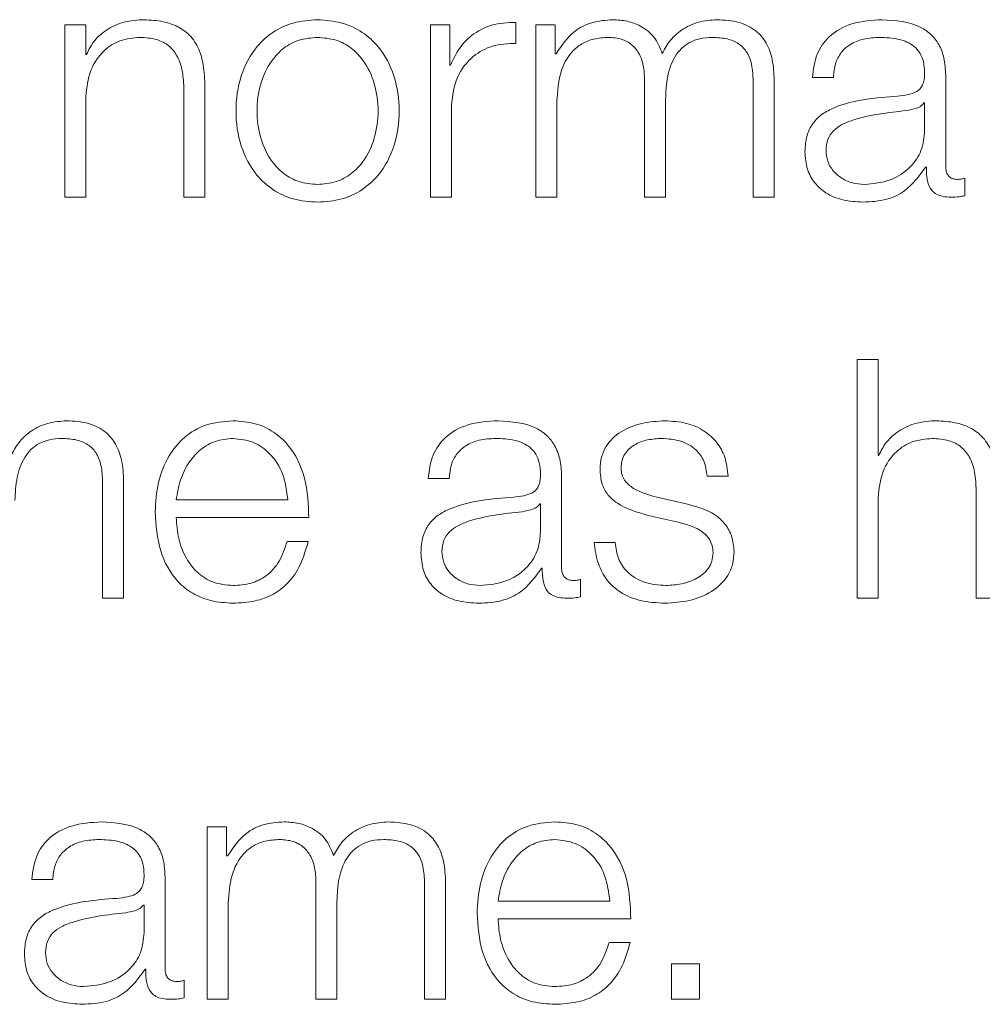
# Model space of a CAD drawing. Units: inches. Extents: x 2 to 195, y -7 to 151.
# Drawn here: x 52 to 52, y 98 to 98 of the extents above; entities that cross this region are included whole.
import ezdxf

# ---------------------------------------------------------------- set-up
doc = ezdxf.new("R2010")
doc.units = ezdxf.units.IN
doc.header["$MEASUREMENT"] = 0
doc.linetypes.add('SLD-Solid', pattern=[0])

msp = doc.modelspace()

# ---------------------------------------------------------------- linework, layer by layer
at = {"color": 7, "linetype": 'SLD-Solid', "lineweight": 15, "ltscale": 18}
for p, q in [((52.1076093, 98.3345999), (52.1076093, 98.2701129)), ((52.1154693, 98.3345999), (52.1076093, 98.3345999)), ((52.1154693, 98.3234847), (52.1154693, 98.3345999)), ((52.2443552, 98.3345999), (52.2443552, 98.2701129)), ((52.2515912, 98.3345999), (52.2443552, 98.3345999)), ((52.2515912, 98.3194903), (52.2515912, 98.3345999)), ((52.2762155, 98.3276148), (52.2762155, 98.3354748)), ((52.2837296, 98.3345999), (52.2837296, 98.2701129)), ((52.2909657, 98.3345999), (52.2837296, 98.3345999)), ((52.2909657, 98.3237357), (52.2909657, 98.3345999)), ((52.1157202, 98.3234847), (52.1154693, 98.3234847)), ((52.2913455, 98.3237357), (52.2909657, 98.3237357)), ((52.2518422, 98.3194903), (52.2515912, 98.3194903)), ((52.3243587, 98.3138615), (52.3243587, 98.2701129)), ((52.364981, 98.3134885), (52.364981, 98.2701129)), ((52.372841, 98.2701129), (52.372841, 98.3138615)), ((52.3871096, 98.3148652), (52.3949696, 98.3148652)), ((52.4369686, 98.2814722), (52.4369686, 98.3157333)), ((52.1521039, 98.3103622), (52.1521039, 98.2701129)), ((52.1599707, 98.2701129), (52.1599707, 98.31161)), ((52.1154693, 98.2701129), (52.1154693, 98.3077377)), ((52.2915964, 98.2701129), (52.2915964, 98.3061101)), ((52.3322187, 98.2701129), (52.3322187, 98.3066119)), ((52.4291086, 98.3053641), (52.4288577, 98.3053641)), ((52.4291086, 98.2950966), (52.4291086, 98.3053641)), ((52.2522151, 98.2701129), (52.2522151, 98.3044892)), ((52.4294816, 98.2813501), (52.4297325, 98.2813501)), ((52.4440961, 98.2706147), (52.4440961, 98.2772201)), ((52.1076093, 98.2701129), (52.1154693, 98.2701129)), ((52.1521039, 98.2701129), (52.1599707, 98.2701129)), ((52.2443552, 98.2701129), (52.2522151, 98.2701129)), ((52.2837296, 98.2701129), (52.2915964, 98.2701129)), ((52.3243587, 98.2701129), (52.3322187, 98.2701129)), ((52.364981, 98.2701129), (52.372841, 98.2701129)), ((52.4038604, 98.209349), (52.4038604, 98.1201088)), ((52.4117204, 98.209349), (52.4038604, 98.209349)), ((52.4117204, 98.1734875), (52.4117204, 98.209349)), ((52.4119713, 98.1734875), (52.4117204, 98.1734875)), ((52.2933461, 98.1314749), (52.2933461, 98.165736)), ((52.3477352, 98.165736), (52.3555951, 98.165736)), ((52.1217288, 98.1634845), (52.1217288, 98.1201088)), ((52.1295955, 98.1201088), (52.1295955, 98.1638642)), ((52.2434803, 98.1648611), (52.2513403, 98.1648611)), ((52.3394819, 98.1554889), (52.3289702, 98.1578625)), ((52.4117204, 98.1201088), (52.4117204, 98.1577336)), ((52.448355, 98.1603649), (52.448355, 98.1201088)), ((52.1492217, 98.1568452), (52.1909833, 98.1568452)), ((52.2854793, 98.15536), (52.2852352, 98.15536)), ((52.2854793, 98.1450993), (52.2854793, 98.15536)), ((52.325715, 98.1511011), (52.3358604, 98.1488496)), ((52.1492217, 98.1502398), (52.1988433, 98.1502398)), ((52.1985924, 98.1413626), (52.1907324, 98.1413626)), ((52.3133452, 98.1409761), (52.3054853, 98.1409761)), ((52.2858591, 98.1313461), (52.28611, 98.1313461)), ((52.3004668, 98.1206107), (52.3004668, 98.1272228)), ((52.1217288, 98.1201088), (52.1295955, 98.1201088)), ((52.4038604, 98.1201088), (52.4117204, 98.1201088)), ((52.448355, 98.1201088), (52.456215, 98.1201088)), ((52.1608591, 98.0345986), (52.1608591, 97.9701115)), ((52.1680951, 98.0345986), (52.1608591, 98.0345986)), ((52.1680951, 98.0237343), (52.1680951, 98.0345986)), ((52.1684681, 98.0237343), (52.1680951, 98.0237343)), ((52.0952327, 98.0148571), (52.1030927, 98.0148571)), ((52.1450917, 97.9814708), (52.1450917, 98.0157387)), ((52.2014814, 98.0138602), (52.2014814, 97.9701115)), ((52.2421104, 98.0134872), (52.2421104, 97.9701115)), ((52.2499704, 97.9701115), (52.2499704, 98.0138602)), ((52.2695966, 98.0068479), (52.3113582, 98.0068479)), ((52.1372317, 98.0053627), (52.1369808, 98.0053627)), ((52.1372317, 97.9950953), (52.1372317, 98.0053627)), ((52.1687191, 97.9701115), (52.1687191, 98.0061087)), ((52.2093413, 97.9701115), (52.2093413, 98.0066106)), ((52.2695966, 98.0002358), (52.3192182, 98.0002358)), ((52.3189673, 97.9913585), (52.3111073, 97.9913585)), ((52.1376047, 97.9813488), (52.1378556, 97.9813488)), ((52.3449682, 97.9833494), (52.3344838, 97.9833494)), ((52.3344838, 97.9833494), (52.3344838, 97.9701115)), ((52.3449682, 97.9701115), (52.3449682, 97.9833494)), ((52.1522192, 97.9706134), (52.1522192, 97.9772187)), ((52.1608591, 97.9701115), (52.1687191, 97.9701115)), ((52.2014814, 97.9701115), (52.2093413, 97.9701115)), ((52.2421104, 97.9701115), (52.2499704, 97.9701115)), ((52.3344838, 97.9701115), (52.3449682, 97.9701115))]:
    msp.add_line(p, q, dxfattribs=at)
for points, knots in [([(52.1363569, 98.3364717), (52.133834, 98.3362436), (52.128871, 98.3357949), (52.1227288, 98.3325875), (52.1181308, 98.3284417), (52.1165183, 98.325126), (52.1157202, 98.3234847)], [0, 0, 0, 0, 0.2921698, 0.57476107, 0.78950451, 1, 1, 1, 1]), ([(52.1599707, 98.31161), (52.1598807, 98.3142794), (52.159713, 98.3192559), (52.157741, 98.3261574), (52.1540817, 98.3312843), (52.1490971, 98.3344635), (52.1431611, 98.3362133), (52.1387648, 98.3363802), (52.1363569, 98.3364717)], [0, 0, 0, 0, 0.20207358, 0.37671492, 0.53649397, 0.66737149, 0.81781421, 1, 1, 1, 1]), ([(52.2020917, 98.3364717), (52.1990105, 98.3362528), (52.1931387, 98.3358357), (52.1852551, 98.3321261), (52.1780741, 98.3256251), (52.1727831, 98.3153805), (52.1709986, 98.3023488), (52.1727835, 98.2893184), (52.1780748, 98.2790785), (52.1852553, 98.2725795), (52.1931388, 98.2688704), (52.1990105, 98.2684532), (52.2020917, 98.2682344)], [0, 0, 0, 0, 0.08984803, 0.17122239, 0.24973821, 0.37024071, 0.50006002, 0.62980361, 0.75027148, 0.82877949, 0.91015205, 1, 1, 1, 1]), ([(52.2020917, 98.2682344), (52.2051757, 98.2684532), (52.211052, 98.2688701), (52.2189417, 98.2725787), (52.2261266, 98.2790775), (52.2314203, 98.2893179), (52.2332052, 98.3023488), (52.2314206, 98.3153809), (52.2261273, 98.325626), (52.2189419, 98.3321268), (52.2110521, 98.3358359), (52.2051757, 98.3362529), (52.2020917, 98.3364717)], [0, 0, 0, 0, 0.08990034, 0.17129619, 0.24980279, 0.37024004, 0.49994001, 0.62971567, 0.75018753, 0.82870193, 0.91009958, 1, 1, 1, 1]), ([(52.2762155, 98.3354748), (52.2731462, 98.3353482), (52.2672473, 98.3351048), (52.2599353, 98.3311713), (52.2547584, 98.3257903), (52.2528326, 98.3216301), (52.2518422, 98.3194903)], [0, 0, 0, 0, 0.292257421, 0.561676756, 0.774556258, 1, 1, 1, 1]), ([(52.312484, 98.3364717), (52.3098431, 98.3362776), (52.3048492, 98.3359106), (52.2968382, 98.3319123), (52.2934258, 98.3268325), (52.2913455, 98.3237357)], [0, 0, 0, 0, 0.30462704, 0.57606328, 1, 1, 1, 1]), ([(52.3309708, 98.3238645), (52.3301013, 98.326024), (52.3284123, 98.3302188), (52.323304, 98.3341308), (52.3178885, 98.3361501), (52.3143127, 98.3363629), (52.312484, 98.3364717)], [0, 0, 0, 0, 0.28583687, 0.55522175, 0.77252932, 1, 1, 1, 1]), ([(52.3514651, 98.3364717), (52.3491104, 98.3362916), (52.344434, 98.335934), (52.3384463, 98.3330507), (52.3337676, 98.3289576), (52.3319209, 98.3255945), (52.3309708, 98.3238645)], [0, 0, 0, 0, 0.276948779, 0.550012545, 0.768519143, 1, 1, 1, 1]), ([(52.372841, 98.3138615), (52.372727, 98.316454), (52.3725177, 98.3212169), (52.3702601, 98.3276555), (52.3660691, 98.3327732), (52.3594697, 98.3360346), (52.3542795, 98.336318), (52.3514651, 98.3364717)], [0, 0, 0, 0, 0.21805552, 0.40061947, 0.56473825, 0.7639767, 1, 1, 1, 1]), ([(52.4132191, 98.3364717), (52.4093934, 98.3362437), (52.402248, 98.3358178), (52.3933919, 98.3310142), (52.3881825, 98.3234479), (52.3874843, 98.3178621), (52.3871096, 98.3148652)], [0, 0, 0, 0, 0.30026545, 0.56082601, 0.76437407, 1, 1, 1, 1]), ([(52.4369686, 98.3157333), (52.4368601, 98.3179067), (52.4366619, 98.3218764), (52.4346796, 98.3271576), (52.4316269, 98.3310692), (52.4249032, 98.3357197), (52.4182783, 98.3361461), (52.4132191, 98.3364717)], [0, 0, 0, 0, 0.18081166, 0.33025406, 0.46251381, 0.58953601, 1, 1, 1, 1]), ([(52.1154693, 98.3077377), (52.1158191, 98.3110614), (52.1164846, 98.3173841), (52.1214439, 98.3248324), (52.1282675, 98.3291849), (52.1331695, 98.3296279), (52.1357329, 98.3298595)], [0, 0, 0, 0, 0.29643443, 0.56390166, 0.77194469, 1, 1, 1, 1]), ([(52.1357329, 98.3298595), (52.1378396, 98.3297376), (52.1416613, 98.3295165), (52.1466268, 98.3269914), (52.1500397, 98.3227519), (52.1518631, 98.3169963), (52.1520202, 98.3126678), (52.1521039, 98.3103622)], [0, 0, 0, 0, 0.21546489, 0.39087815, 0.55496199, 0.76295157, 1, 1, 1, 1]), ([(52.2020917, 98.3298595), (52.1997399, 98.3296657), (52.1952406, 98.3292948), (52.1893174, 98.3260567), (52.1840726, 98.3205859), (52.180349, 98.3124361), (52.179018, 98.3023498), (52.1803497, 98.2922646), (52.1840735, 98.2841201), (52.1893176, 98.2786504), (52.1952404, 98.2754115), (52.1997399, 98.2750405), (52.2020917, 98.2748465)], [0, 0, 0, 0, 0.08831633, 0.16896158, 0.2483924, 0.37154102, 0.50008637, 0.6284982, 0.75160471, 0.83103412, 0.91168288, 1, 1, 1, 1]), ([(52.2020917, 98.2748465), (52.2044462, 98.2750403), (52.2089497, 98.275411), (52.2148778, 98.2786495), (52.2201245, 98.2841195), (52.2238481, 98.2922647), (52.2251786, 98.3023498), (52.2238489, 98.312436), (52.2201254, 98.3205866), (52.214878, 98.3260576), (52.2089495, 98.3292953), (52.2044462, 98.3296658), (52.2020917, 98.3298595)], [0, 0, 0, 0, 0.08838841, 0.16906058, 0.24848007, 0.37154543, 0.49991365, 0.62841535, 0.75152281, 0.83094372, 0.91161238, 1, 1, 1, 1]), ([(52.2522151, 98.3044892), (52.2526171, 98.3080605), (52.2533974, 98.3149942), (52.2595727, 98.3228433), (52.267606, 98.3272693), (52.2732608, 98.3274962), (52.2762155, 98.3276148)], [0, 0, 0, 0, 0.283865315, 0.551121072, 0.765451764, 1, 1, 1, 1]), ([(52.2915964, 98.3061101), (52.2918171, 98.3096284), (52.2922279, 98.3161788), (52.2960071, 98.3236909), (52.3008349, 98.327639), (52.3055308, 98.3295536), (52.3089969, 98.3297532), (52.3108428, 98.3298595)], [0, 0, 0, 0, 0.30484316, 0.56754069, 0.69986452, 0.84015516, 1, 1, 1, 1]), ([(52.3108428, 98.3298595), (52.3125248, 98.3297463), (52.315628, 98.3295374), (52.3196524, 98.327377), (52.3225148, 98.3238972), (52.3241676, 98.3192242), (52.324293, 98.3157059), (52.3243587, 98.3138615)], [0, 0, 0, 0, 0.2105665, 0.38847456, 0.5576775, 0.76812888, 1, 1, 1, 1]), ([(52.3322187, 98.3066119), (52.332341, 98.3095264), (52.3325746, 98.3150932), (52.3348759, 98.3216885), (52.3380782, 98.3257982), (52.3412322, 98.3281208), (52.3452126, 98.3296177), (52.3481464, 98.3297753), (52.3497154, 98.3298595)], [0, 0, 0, 0, 0.2647693, 0.50572727, 0.61937556, 0.73404381, 0.85776137, 1, 1, 1, 1]), ([(52.3497154, 98.3298595), (52.3515894, 98.3297754), (52.3549806, 98.3296233), (52.3595083, 98.3278299), (52.3628683, 98.3244805), (52.3647523, 98.3194567), (52.3649, 98.3156013), (52.364981, 98.3134885)], [0, 0, 0, 0, 0.21724566, 0.39314537, 0.55252155, 0.75478628, 1, 1, 1, 1]), ([(52.3949696, 98.3148652), (52.3951278, 98.3166483), (52.3954222, 98.3199673), (52.3976843, 98.3243091), (52.4013268, 98.3275508), (52.4063522, 98.3295483), (52.4101899, 98.329752), (52.4122154, 98.3298595)], [0, 0, 0, 0, 0.2068038, 0.38493507, 0.55448466, 0.76485544, 1, 1, 1, 1]), ([(52.4122154, 98.3298595), (52.4146529, 98.3297731), (52.4191946, 98.3296121), (52.4246034, 98.3273721), (52.4275046, 98.3240444), (52.4288995, 98.3206021), (52.4290349, 98.3180209), (52.4291086, 98.3166149)], [0, 0, 0, 0, 0.29782302, 0.55491238, 0.68549227, 0.82868873, 1, 1, 1, 1]), ([(52.4291086, 98.3166149), (52.4290789, 98.3157294), (52.4290256, 98.3141413), (52.4284108, 98.3120139), (52.4273302, 98.3104223), (52.4254749, 98.3091092), (52.4226069, 98.3082957), (52.420275, 98.3080151), (52.4189835, 98.3078597)], [0, 0, 0, 0, 0.172554894, 0.309462932, 0.426442126, 0.540896983, 0.745734709, 1, 1, 1, 1]), ([(52.4189835, 98.3078597), (52.4108349, 98.307259), (52.4009688, 98.3065316), (52.3907488, 98.3013637), (52.3870855, 98.2978224), (52.3847032, 98.2928848), (52.3844784, 98.2891363), (52.3843563, 98.287101)], [0, 0, 0, 0, 0.53309678, 0.64545864, 0.75265452, 0.86569847, 1, 1, 1, 1]), ([(52.4288577, 98.3053641), (52.4284391, 98.3048843), (52.4275347, 98.3038476), (52.4251234, 98.3030295), (52.4233226, 98.3026842), (52.422232, 98.3024751)], [0, 0, 0, 0, 0.25361558, 0.54794247, 1, 1, 1, 1]), ([(52.422232, 98.3024751), (52.4154436, 98.3017357), (52.4072052, 98.3008384), (52.3982355, 98.2974462), (52.3949023, 98.2951277), (52.3925699, 98.2917215), (52.3923386, 98.2890235), (52.3922162, 98.2875961)], [0, 0, 0, 0, 0.555803365, 0.674534189, 0.781482747, 0.884392624, 1, 1, 1, 1]), ([(52.4065934, 98.2748465), (52.4098556, 98.2751654), (52.4161894, 98.2757847), (52.4237266, 98.2806873), (52.4284007, 98.2875037), (52.4288666, 98.2925007), (52.4291086, 98.2950966)], [0, 0, 0, 0, 0.28837488, 0.55990081, 0.7713717, 1, 1, 1, 1]), ([(52.3843563, 98.287101), (52.3845171, 98.2848816), (52.3848184, 98.2807244), (52.3877265, 98.2752866), (52.3923628, 98.2712221), (52.3986602, 98.2686614), (52.4034635, 98.2683808), (52.4059695, 98.2682344)], [0, 0, 0, 0, 0.2046266, 0.38329165, 0.5554834, 0.76807822, 1, 1, 1, 1]), ([(52.3922162, 98.2875961), (52.3923447, 98.2862071), (52.3925936, 98.2835174), (52.3946482, 98.2799969), (52.3977372, 98.2772025), (52.4018331, 98.2752391), (52.4049915, 98.2749786), (52.4065934, 98.2748465)], [0, 0, 0, 0, 0.19421594, 0.37607949, 0.55701395, 0.7753133, 1, 1, 1, 1]), ([(52.4059695, 98.2682344), (52.4089955, 98.268382), (52.4144926, 98.2686503), (52.4233038, 98.2727955), (52.427125, 98.2780869), (52.4294816, 98.2813501)], [0, 0, 0, 0, 0.3194448, 0.5803015, 1, 1, 1, 1]), ([(52.4297325, 98.2813501), (52.4297557, 98.2796484), (52.4297974, 98.2765773), (52.43123, 98.2728552), (52.4335835, 98.2710412), (52.436064, 98.2702261), (52.4379296, 98.2701534), (52.4389692, 98.2701129)], [0, 0, 0, 0, 0.30181118, 0.54468707, 0.6702109, 0.81622039, 1, 1, 1, 1]), ([(52.4415937, 98.276725), (52.4410611, 98.276753), (52.4400759, 98.2768047), (52.4387514, 98.2773455), (52.4377163, 98.2783057), (52.4370624, 98.2797456), (52.4370014, 98.2808678), (52.4369686, 98.2814722)], [0, 0, 0, 0, 0.21089092, 0.39011196, 0.55590946, 0.76081652, 1, 1, 1, 1]), ([(52.4440961, 98.2772201), (52.4436606, 98.2770759), (52.4428464, 98.2768064), (52.4419913, 98.2767509), (52.4415937, 98.276725)], [0, 0, 0, 0, 0.534976562, 1, 1, 1, 1]), ([(52.4389692, 98.2701129), (52.4399692, 98.2701241), (52.4416941, 98.2701434), (52.4433854, 98.2704753), (52.4440961, 98.2706147)], [0, 0, 0, 0, 0.57975862, 1, 1, 1, 1]), ([(52.1082332, 98.1864744), (52.1058742, 98.1862946), (52.1011916, 98.1859376), (52.0951964, 98.1830534), (52.0905151, 98.178957), (52.0886686, 98.1755917), (52.0877186, 98.1738604)], [0, 0, 0, 0, 0.2771848, 0.55021677, 0.76861465, 1, 1, 1, 1]), ([(52.1295955, 98.1638642), (52.1294815, 98.1664559), (52.1292721, 98.1712177), (52.1270149, 98.177655), (52.1228268, 98.1827729), (52.1162324, 98.1860365), (52.1110454, 98.1863204), (52.1082332, 98.1864744)], [0, 0, 0, 0, 0.218068098, 0.40068322, 0.564851157, 0.764082726, 1, 1, 1, 1]), ([(52.1704823, 98.1864744), (52.1669872, 98.1861887), (52.1604214, 98.1856519), (52.1520038, 98.1806612), (52.1458837, 98.1731183), (52.1420452, 98.1633873), (52.1415876, 98.1560784), (52.141355, 98.1523625)], [0, 0, 0, 0, 0.20684452, 0.38857038, 0.56494524, 0.77881789, 1, 1, 1, 1]), ([(52.1988433, 98.1502398), (52.1986511, 98.1552351), (52.1982792, 98.1649), (52.1928526, 98.1761639), (52.185729, 98.1826157), (52.178616, 98.185922), (52.1732988, 98.1862831), (52.1704823, 98.1864744)], [0, 0, 0, 0, 0.28750383, 0.55626561, 0.6938325, 0.83782816, 1, 1, 1, 1]), ([(52.2696102, 98.1864744), (52.2657815, 98.1862462), (52.2586312, 98.1858201), (52.2497699, 98.1810135), (52.2445573, 98.1734454), (52.2438564, 98.1678584), (52.2434803, 98.1648611)], [0, 0, 0, 0, 0.30034315, 0.56091975, 0.76445178, 1, 1, 1, 1]), ([(52.2933461, 98.165736), (52.2932376, 98.1679094), (52.2930394, 98.171879), (52.2910574, 98.1771602), (52.2880055, 98.1810716), (52.2812863, 98.1857212), (52.2746656, 98.1861483), (52.2696102, 98.1864744)], [0, 0, 0, 0, 0.18087509, 0.3303674, 0.46266146, 0.58969693, 1, 1, 1, 1]), ([(52.3319813, 98.1864744), (52.3290931, 98.1862936), (52.3233952, 98.1859371), (52.3154429, 98.1828908), (52.3102619, 98.1780318), (52.3080271, 98.1728165), (52.3078323, 98.1698945), (52.30773, 98.1683605)], [0, 0, 0, 0, 0.256111254, 0.505270239, 0.741435394, 0.864258534, 1, 1, 1, 1]), ([(52.3555951, 98.165736), (52.3553406, 98.1681404), (52.3548616, 98.1726653), (52.3516588, 98.178571), (52.3466745, 98.1830768), (52.3398878, 98.1859849), (52.3346905, 98.1863066), (52.3319813, 98.1864744)], [0, 0, 0, 0, 0.20460254, 0.38505207, 0.55814372, 0.76967811, 1, 1, 1, 1]), ([(52.4325944, 98.1864744), (52.4300743, 98.1862461), (52.4251154, 98.1857969), (52.418978, 98.1825895), (52.4143817, 98.1784442), (52.4127694, 98.1751287), (52.4119713, 98.1734875)], [0, 0, 0, 0, 0.29198783, 0.57458285, 0.78940362, 1, 1, 1, 1]), ([(52.456215, 98.1616127), (52.4561252, 98.1642821), (52.4559577, 98.1692584), (52.4539868, 98.1761601), (52.4503275, 98.1812875), (52.4453415, 98.1844665), (52.4394026, 98.1862161), (52.4350039, 98.186383), (52.4325944, 98.1864744)], [0, 0, 0, 0, 0.20203334, 0.37663413, 0.53637931, 0.66725318, 0.81773017, 1, 1, 1, 1]), ([(52.0889664, 98.1566146), (52.089089, 98.1595292), (52.089323, 98.1650965), (52.0916281, 98.171692), (52.0948342, 98.1758012), (52.0979918, 98.1781237), (52.1019763, 98.1796205), (52.1049129, 98.179778), (52.1064835, 98.1798622)], [0, 0, 0, 0, 0.26465512, 0.50554698, 0.61919873, 0.73390123, 0.85768097, 1, 1, 1, 1]), ([(52.1064835, 98.1798622), (52.1083552, 98.1797782), (52.1117425, 98.179626), (52.1162651, 98.1778317), (52.1196203, 98.1744806), (52.1215005, 98.1694551), (52.121648, 98.1655983), (52.1217288, 98.1634845)], [0, 0, 0, 0, 0.21706312, 0.39283919, 0.55218771, 0.75455879, 1, 1, 1, 1]), ([(52.1704823, 98.1798622), (52.1682311, 98.1796599), (52.1638984, 98.1792706), (52.1582443, 98.1759516), (52.1537634, 98.1709697), (52.1505088, 98.1644487), (52.1496548, 98.1594035), (52.1492217, 98.1568452)], [0, 0, 0, 0, 0.19503283, 0.37537016, 0.55535165, 0.77453518, 1, 1, 1, 1]), ([(52.1909833, 98.1568452), (52.1905802, 98.160109), (52.1897925, 98.1664868), (52.1849403, 98.1741315), (52.178145, 98.1790439), (52.1730982, 98.1795829), (52.1704823, 98.1798622)], [0, 0, 0, 0, 0.28668853, 0.56020622, 0.77204149, 1, 1, 1, 1]), ([(52.2513403, 98.1648611), (52.2514985, 98.1666445), (52.251793, 98.1699642), (52.2540562, 98.1743077), (52.2577019, 98.1775516), (52.262734, 98.1795508), (52.2665774, 98.1797546), (52.2686065, 98.1798622)], [0, 0, 0, 0, 0.20664715, 0.38469082, 0.55421275, 0.7646459, 1, 1, 1, 1]), ([(52.2686065, 98.1798622), (52.2710408, 98.1797758), (52.2755775, 98.1796147), (52.2809801, 98.177373), (52.2838773, 98.174044), (52.2852705, 98.1706001), (52.2854057, 98.1680176), (52.2854793, 98.1666108)], [0, 0, 0, 0, 0.29757315, 0.55456364, 0.68518652, 0.82850192, 1, 1, 1, 1]), ([(52.31559, 98.1687335), (52.3156546, 98.1697063), (52.3157771, 98.17155), (52.3172031, 98.1748173), (52.3205157, 98.1777899), (52.3255126, 98.1795599), (52.329062, 98.1797607), (52.3308556, 98.1798622)], [0, 0, 0, 0, 0.13761767, 0.26083986, 0.49652689, 0.74558185, 1, 1, 1, 1]), ([(52.3308556, 98.1798622), (52.3332579, 98.1796924), (52.3378419, 98.1793684), (52.343518, 98.1762171), (52.3470335, 98.1713373), (52.3474915, 98.1676814), (52.3477352, 98.165736)], [0, 0, 0, 0, 0.29159266, 0.55639072, 0.7639479, 1, 1, 1, 1]), ([(52.4117204, 98.1577336), (52.4120698, 98.1610586), (52.4127343, 98.1673824), (52.417689, 98.1748335), (52.4245088, 98.1791875), (52.4294084, 98.1796306), (52.4319705, 98.1798622)], [0, 0, 0, 0, 0.29658667, 0.564072, 0.77204689, 1, 1, 1, 1]), ([(52.4319705, 98.1798622), (52.4340792, 98.1797404), (52.437904, 98.1795194), (52.442874, 98.1769948), (52.4462898, 98.1727552), (52.4481142, 98.1669991), (52.4482713, 98.1626705), (52.448355, 98.1603649)], [0, 0, 0, 0, 0.21559327, 0.39105796, 0.55512508, 0.76304431, 1, 1, 1, 1]), ([(52.2854793, 98.1666108), (52.2854497, 98.1657262), (52.2853965, 98.1641396), (52.2847825, 98.162014), (52.2837029, 98.1604236), (52.281848, 98.1591112), (52.2789794, 98.1582982), (52.2766466, 98.1580178), (52.2753543, 98.1578625)], [0, 0, 0, 0, 0.17244214, 0.30926283, 0.42617612, 0.54059679, 0.74548758, 1, 1, 1, 1]), ([(52.30773, 98.1683605), (52.3078502, 98.1665209), (52.3080726, 98.1631147), (52.3104588, 98.1586552), (52.3160388, 98.1538233), (52.3216258, 98.1522515), (52.325715, 98.1511011)], [0, 0, 0, 0, 0.20102815, 0.37222348, 0.54051931, 1, 1, 1, 1]), ([(52.3289702, 98.1578625), (52.325936, 98.1586927), (52.3214216, 98.159928), (52.3171905, 98.1635181), (52.3157792, 98.1663366), (52.3156547, 98.1679139), (52.31559, 98.1687335)], [0, 0, 0, 0, 0.50181052, 0.74659835, 0.86832297, 1, 1, 1, 1]), ([(52.2753543, 98.1578625), (52.2672075, 98.1572615), (52.2573432, 98.1565338), (52.2471256, 98.1513647), (52.2434627, 98.147822), (52.2410807, 98.1428827), (52.2408559, 98.139133), (52.2407338, 98.1370969)], [0, 0, 0, 0, 0.53298716, 0.64535143, 0.75256531, 0.8656453, 1, 1, 1, 1]), ([(52.2852352, 98.15536), (52.2848164, 98.1548817), (52.2839109, 98.1538476), (52.2815003, 98.1530313), (52.2797, 98.1526824), (52.2786095, 98.152471)], [0, 0, 0, 0, 0.25330213, 0.54766571, 1, 1, 1, 1]), ([(52.3578399, 98.1375988), (52.3576789, 98.139534), (52.3573737, 98.1432022), (52.3546592, 98.1479394), (52.3491187, 98.1530612), (52.3434666, 98.1544851), (52.3394819, 98.1554889)], [0, 0, 0, 0, 0.20576491, 0.39002036, 0.56995998, 1, 1, 1, 1]), ([(52.141355, 98.1523625), (52.1416844, 98.1474432), (52.1423124, 98.1380673), (52.1481166, 98.1273849), (52.155366, 98.121601), (52.162457, 98.1187118), (52.1676964, 98.1184019), (52.1704823, 98.1182371)], [0, 0, 0, 0, 0.29062199, 0.55391709, 0.69015791, 0.83525539, 1, 1, 1, 1]), ([(52.2786095, 98.152471), (52.271822, 98.1517338), (52.2635842, 98.1508391), (52.2546148, 98.1474485), (52.2512809, 98.1451305), (52.2489476, 98.1417244), (52.2487161, 98.1390262), (52.2485937, 98.1375988)], [0, 0, 0, 0, 0.555739541, 0.67449144, 0.781460721, 0.884384748, 1, 1, 1, 1]), ([(52.1704823, 98.1248492), (52.1679045, 98.1250842), (52.1630393, 98.1255277), (52.1569241, 98.1295049), (52.1525646, 98.1352546), (52.1498163, 98.1423607), (52.1494188, 98.1476278), (52.1492217, 98.1502398)], [0, 0, 0, 0, 0.20757743, 0.39177828, 0.57223131, 0.78786277, 1, 1, 1, 1]), ([(52.3358604, 98.1488496), (52.3397097, 98.1478701), (52.344455, 98.1466626), (52.3484635, 98.1425921), (52.3497652, 98.1400322), (52.3499058, 98.1381104), (52.3499799, 98.1370969)], [0, 0, 0, 0, 0.57786128, 0.71236171, 0.84831037, 1, 1, 1, 1]), ([(52.2629709, 98.1248492), (52.266233, 98.1251678), (52.2725661, 98.1257862), (52.2801036, 98.1306869), (52.2847757, 98.1375048), (52.2852387, 98.1425025), (52.2854793, 98.1450993)], [0, 0, 0, 0, 0.2883741, 0.55985636, 0.77130345, 1, 1, 1, 1]), ([(52.1907324, 98.1413626), (52.1899016, 98.1388044), (52.1883005, 98.1338747), (52.1833702, 98.1283762), (52.1771418, 98.125294), (52.1728, 98.125004), (52.1704823, 98.1248492)], [0, 0, 0, 0, 0.28213814, 0.54367448, 0.75640673, 1, 1, 1, 1]), ([(52.1704823, 98.1182371), (52.1732753, 98.1183771), (52.178494, 98.1186388), (52.1856195, 98.1212763), (52.19158, 98.1258763), (52.1961746, 98.1327477), (52.1977564, 98.1383839), (52.1985924, 98.1413626)], [0, 0, 0, 0, 0.20943839, 0.39132731, 0.56150728, 0.76825587, 1, 1, 1, 1]), ([(52.3054853, 98.1409761), (52.3058563, 98.1382918), (52.3065486, 98.1332838), (52.3100356, 98.1267592), (52.315492, 98.1218002), (52.3230798, 98.118706), (52.3288947, 98.1183997), (52.3319813, 98.1182371)], [0, 0, 0, 0, 0.20680579, 0.38584317, 0.55497526, 0.76377368, 1, 1, 1, 1]), ([(52.3323543, 98.1248492), (52.3295959, 98.1250567), (52.3243727, 98.1254496), (52.318041, 98.1292428), (52.3142256, 98.1347648), (52.3136494, 98.13883), (52.3133452, 98.1409761)], [0, 0, 0, 0, 0.29624014, 0.56093114, 0.76821232, 1, 1, 1, 1]), ([(52.2407338, 98.1370969), (52.2408944, 98.1348778), (52.2411953, 98.1307215), (52.2441016, 98.1252848), (52.2487364, 98.121222), (52.2550324, 98.1186634), (52.2598345, 98.1183833), (52.2623402, 98.1182371)], [0, 0, 0, 0, 0.20466088, 0.38331175, 0.55546906, 0.76804348, 1, 1, 1, 1]), ([(52.2485937, 98.1375988), (52.2487221, 98.1362098), (52.2489706, 98.1335204), (52.2510238, 98.1299997), (52.2541121, 98.1272049), (52.2582087, 98.1252415), (52.261368, 98.1249813), (52.2629709, 98.1248492)], [0, 0, 0, 0, 0.19419932, 0.37602403, 0.55691164, 0.77520094, 1, 1, 1, 1]), ([(52.3319813, 98.1182371), (52.3350418, 98.1184332), (52.3411022, 98.1188215), (52.3495687, 98.1220885), (52.3551132, 98.1272708), (52.3575192, 98.1328409), (52.3577295, 98.1359617), (52.3578399, 98.1375988)], [0, 0, 0, 0, 0.25450449, 0.50396014, 0.74104923, 0.86416052, 1, 1, 1, 1]), ([(52.3499799, 98.1370969), (52.3498975, 98.1360438), (52.3497392, 98.1340222), (52.3479373, 98.1304288), (52.3439867, 98.1272343), (52.3383252, 98.1252374), (52.3343241, 98.1249773), (52.3323543, 98.1248492)], [0, 0, 0, 0, 0.13219899, 0.25375888, 0.49572402, 0.75174224, 1, 1, 1, 1]), ([(52.2623402, 98.1182371), (52.2653665, 98.1183846), (52.2708642, 98.1186526), (52.2796785, 98.1227926), (52.2835016, 98.1280834), (52.2858591, 98.1313461)], [0, 0, 0, 0, 0.31946015, 0.58034181, 1, 1, 1, 1]), ([(52.28611, 98.1313461), (52.2861333, 98.1296453), (52.2861754, 98.1265751), (52.2876066, 98.1228541), (52.2899581, 98.1210385), (52.2924369, 98.1202222), (52.2943011, 98.1201494), (52.2953399, 98.1201088)], [0, 0, 0, 0, 0.301761603, 0.544752451, 0.670307931, 0.816293347, 1, 1, 1, 1]), ([(52.2979712, 98.126721), (52.2974386, 98.1267489), (52.2964534, 98.1268006), (52.2951287, 98.1273417), (52.2940935, 98.1283032), (52.2934398, 98.1297454), (52.2933789, 98.1308693), (52.2933461, 98.1314749)], [0, 0, 0, 0, 0.21072223, 0.38981525, 0.55555522, 0.76054029, 1, 1, 1, 1]), ([(52.3004668, 98.1272228), (52.3000335, 98.1270761), (52.2992225, 98.1268014), (52.2983688, 98.1267465), (52.2979712, 98.126721)], [0, 0, 0, 0, 0.53430747, 1, 1, 1, 1]), ([(52.2953399, 98.1201088), (52.2963406, 98.1201215), (52.2980652, 98.1201433), (52.2997568, 98.1204725), (52.3004668, 98.1206107)], [0, 0, 0, 0, 0.58024571, 1, 1, 1, 1]), ([(52.1213422, 98.0364703), (52.1175169, 98.0362424), (52.110372, 98.0358167), (52.1015168, 98.031011), (52.0963086, 98.0234424), (52.0956084, 98.0178551), (52.0952327, 98.0148571)], [0, 0, 0, 0, 0.30020651, 0.56071714, 0.7642905, 1, 1, 1, 1]), ([(52.1450917, 98.0157387), (52.1449832, 98.0179112), (52.1447852, 98.0218795), (52.1428037, 98.0271589), (52.1397519, 98.0310693), (52.1330279, 98.0357193), (52.1264024, 98.0361451), (52.1213422, 98.0364703)], [0, 0, 0, 0, 0.18076425, 0.33017041, 0.46240371, 0.58941284, 1, 1, 1, 1]), ([(52.1896066, 98.0364703), (52.1869668, 98.0362761), (52.1819737, 98.0359087), (52.173963, 98.0319108), (52.1705493, 98.0268312), (52.1684681, 98.0237343)], [0, 0, 0, 0, 0.30452417, 0.57599497, 1, 1, 1, 1]), ([(52.2080935, 98.0238632), (52.2072251, 98.0260228), (52.2055381, 98.0302183), (52.2004285, 98.0341296), (52.1950121, 98.0361487), (52.1914356, 98.0363615), (52.1896066, 98.0364703)], [0, 0, 0, 0, 0.28576483, 0.55515876, 0.77251028, 1, 1, 1, 1]), ([(52.2285945, 98.0364703), (52.2262384, 98.0362903), (52.22156, 98.035933), (52.2155699, 98.0330497), (52.2108904, 98.0289564), (52.2090435, 98.0255932), (52.2080935, 98.0238632)], [0, 0, 0, 0, 0.27704482, 0.55010951, 0.76857588, 1, 1, 1, 1]), ([(52.2499704, 98.0138602), (52.2498565, 98.0164526), (52.2496472, 98.0212156), (52.2473895, 98.0276541), (52.2431986, 98.0327719), (52.2365992, 98.0360332), (52.231409, 98.0363166), (52.2285945, 98.0364703)], [0, 0, 0, 0, 0.21805552, 0.40061947, 0.56473825, 0.7639767, 1, 1, 1, 1]), ([(52.2908436, 98.0364703), (52.2873506, 98.0361848), (52.2807885, 98.0356484), (52.272375, 98.0306602), (52.2662569, 98.023119), (52.2624195, 98.0133868), (52.2619623, 98.0060761), (52.2617298, 98.0023584)], [0, 0, 0, 0, 0.20675406, 0.38841966, 0.56476615, 0.77867189, 1, 1, 1, 1]), ([(52.3192182, 98.0002358), (52.3190261, 98.0052321), (52.3186546, 98.0148981), (52.3132257, 98.026163), (52.3060985, 98.0326133), (52.2989816, 98.0359183), (52.2936617, 98.0362791), (52.2908436, 98.0364703)], [0, 0, 0, 0, 0.28749244, 0.55619535, 0.69375146, 0.83776967, 1, 1, 1, 1]), ([(52.1030927, 98.0148571), (52.1032508, 98.0166412), (52.1035452, 98.0199618), (52.1058075, 98.024306), (52.1094512, 98.0275492), (52.114479, 98.029547), (52.1183186, 98.0297507), (52.1203453, 98.0298582)], [0, 0, 0, 0, 0.20682807, 0.38495023, 0.55447362, 0.7648269, 1, 1, 1, 1]), ([(52.1203453, 98.0298582), (52.1227824, 98.0297718), (52.1273228, 98.0296109), (52.13273, 98.0273707), (52.1356292, 98.0240428), (52.1370229, 98.0206006), (52.1371581, 98.0180195), (52.1372317, 98.0166135)], [0, 0, 0, 0, 0.29783198, 0.55487478, 0.68544486, 0.82865511, 1, 1, 1, 1]), ([(52.1687191, 98.0061087), (52.1689397, 98.0096271), (52.1693506, 98.0161774), (52.1731298, 98.0236896), (52.1779575, 98.0276376), (52.1826535, 98.0295522), (52.1861195, 98.0297518), (52.1879655, 98.0298582)], [0, 0, 0, 0, 0.30484316, 0.56754069, 0.69986452, 0.84015516, 1, 1, 1, 1]), ([(52.1879655, 98.0298582), (52.1896477, 98.0297449), (52.1927514, 98.029536), (52.1967766, 98.0273758), (52.1996404, 98.0238962), (52.2012935, 98.019223), (52.2014168, 98.0157045), (52.2014814, 98.0138602)], [0, 0, 0, 0, 0.21057261, 0.38850995, 0.55772644, 0.76815872, 1, 1, 1, 1]), ([(52.2093413, 98.0066106), (52.2094639, 98.0095251), (52.209698, 98.0150922), (52.2120017, 98.0216874), (52.2152056, 98.0257968), (52.2183606, 98.0281194), (52.2223416, 98.0296163), (52.2252757, 98.0297739), (52.2268449, 98.0298582)], [0, 0, 0, 0, 0.26474353, 0.50570041, 0.61935986, 0.73404214, 0.85776805, 1, 1, 1, 1]), ([(52.2268449, 98.0298582), (52.2287188, 98.0297741), (52.23211, 98.0296219), (52.2366377, 98.0278285), (52.2399978, 98.0244792), (52.2418817, 98.0194554), (52.2420295, 98.0155999), (52.2421104, 98.0134872)], [0, 0, 0, 0, 0.21724566, 0.39314537, 0.55252155, 0.75478628, 1, 1, 1, 1]), ([(52.2908436, 98.0298582), (52.2885945, 98.0296558), (52.2842651, 98.0292662), (52.2786156, 98.0259472), (52.2741375, 98.0209667), (52.2708839, 98.0144482), (52.2700297, 98.009405), (52.2695966, 98.0068479)], [0, 0, 0, 0, 0.19495303, 0.37527822, 0.55529125, 0.77452148, 1, 1, 1, 1]), ([(52.3113582, 98.0068479), (52.3109552, 98.0101114), (52.3101676, 98.0164884), (52.3053123, 98.024132), (52.2985116, 98.0290411), (52.2934618, 98.0295792), (52.2908436, 98.0298582)], [0, 0, 0, 0, 0.2865965, 0.56002637, 0.77188593, 1, 1, 1, 1]), ([(52.1372317, 98.0166135), (52.1372021, 98.0157281), (52.1371489, 98.0141401), (52.136535, 98.0120128), (52.1354555, 98.0104209), (52.1336007, 98.0091076), (52.1307319, 98.0082941), (52.128399, 98.0080137), (52.1271066, 98.0078584)], [0, 0, 0, 0, 0.17253752, 0.30941761, 0.42635154, 0.54075802, 0.74558242, 1, 1, 1, 1]), ([(52.1271066, 98.0078584), (52.118958, 98.0072576), (52.1090919, 98.0065302), (52.0988719, 98.0013624), (52.0952086, 97.9978211), (52.0928263, 97.9928835), (52.0926015, 97.989135), (52.0924794, 97.9870996)], [0, 0, 0, 0, 0.53309678, 0.64545864, 0.75265452, 0.86569847, 1, 1, 1, 1]), ([(52.1369808, 98.0053627), (52.1365636, 98.0048829), (52.1356618, 98.0038454), (52.1332495, 98.0030276), (52.1314474, 98.0026827), (52.1303551, 98.0024737)], [0, 0, 0, 0, 0.25318164, 0.54735075, 1, 1, 1, 1]), ([(52.1303551, 98.0024737), (52.1235676, 98.0017361), (52.1153302, 98.0008408), (52.106363, 97.9974466), (52.103031, 97.9951271), (52.1006996, 97.9917203), (52.1004684, 97.9890222), (52.1003461, 97.9875947)], [0, 0, 0, 0, 0.5557708, 0.67449315, 0.78144487, 0.88437179, 1, 1, 1, 1]), ([(52.2617298, 98.0023584), (52.2620595, 97.9974402), (52.2626879, 97.9880655), (52.2684895, 97.9773841), (52.2757355, 97.9715986), (52.2828226, 97.968708), (52.2880594, 97.9683979), (52.2908436, 97.968233)], [0, 0, 0, 0, 0.29063651, 0.55399039, 0.69024029, 0.83531396, 1, 1, 1, 1]), ([(52.2908436, 97.9748451), (52.2882679, 97.9750802), (52.2834058, 97.9755239), (52.2772952, 97.9795016), (52.2729385, 97.985251), (52.2701912, 97.9923568), (52.2697937, 97.9976237), (52.2695966, 98.0002358)], [0, 0, 0, 0, 0.207473555, 0.391639674, 0.572111287, 0.787798564, 1, 1, 1, 1]), ([(52.1147165, 97.9748451), (52.1179797, 97.9751639), (52.1243144, 97.9757827), (52.1318522, 97.9806857), (52.1365244, 97.9875027), (52.1369899, 97.9924994), (52.1372317, 97.9950953)], [0, 0, 0, 0, 0.28844955, 0.55994596, 0.77138497, 1, 1, 1, 1]), ([(52.3111073, 97.9913585), (52.3102762, 97.9888013), (52.3086743, 97.9838722), (52.3037422, 97.9783737), (52.2975093, 97.9752902), (52.2931637, 97.975), (52.2908436, 97.9748451)], [0, 0, 0, 0, 0.28193861, 0.54344451, 0.75624663, 1, 1, 1, 1]), ([(52.2908436, 97.968233), (52.2936382, 97.9683731), (52.2988587, 97.9686347), (52.3059856, 97.9712737), (52.3119453, 97.9758757), (52.3165396, 97.9827465), (52.3181279, 97.9883809), (52.3189673, 97.9913585)], [0, 0, 0, 0, 0.20952149, 0.39140205, 0.56155417, 0.76828778, 1, 1, 1, 1]), ([(52.0924794, 97.9870996), (52.0926402, 97.9848803), (52.0929415, 97.980723), (52.0958496, 97.9752852), (52.1004859, 97.9712208), (52.1067833, 97.96866), (52.1115866, 97.9683794), (52.1140926, 97.968233)], [0, 0, 0, 0, 0.2046266, 0.38329165, 0.5554834, 0.76807822, 1, 1, 1, 1]), ([(52.1003461, 97.9875947), (52.1004745, 97.9862057), (52.100723, 97.9835164), (52.1027758, 97.9799958), (52.1058629, 97.9772012), (52.1099573, 97.9752376), (52.1131148, 97.9749772), (52.1147165, 97.9748451)], [0, 0, 0, 0, 0.19425487, 0.37612484, 0.55703556, 0.77530167, 1, 1, 1, 1]), ([(52.1140926, 97.968233), (52.1171186, 97.9683807), (52.1226157, 97.968649), (52.1314269, 97.9727941), (52.1352481, 97.9780855), (52.1376047, 97.9813488)], [0, 0, 0, 0, 0.3194448, 0.5803015, 1, 1, 1, 1]), ([(52.1378556, 97.9813488), (52.137879, 97.979647), (52.1379213, 97.9765755), (52.1393559, 97.972854), (52.1417093, 97.9710401), (52.1441888, 97.9702248), (52.1460534, 97.9701521), (52.1470923, 97.9701115)], [0, 0, 0, 0, 0.30185237, 0.54479811, 0.67034481, 0.81632654, 1, 1, 1, 1]), ([(52.1497168, 97.9767237), (52.1491842, 97.9767516), (52.148199, 97.9768033), (52.1468745, 97.9773441), (52.1458394, 97.9783043), (52.1451855, 97.9797443), (52.1451245, 97.9808664), (52.1450917, 97.9814708)], [0, 0, 0, 0, 0.21089092, 0.39011196, 0.55590946, 0.76081652, 1, 1, 1, 1]), ([(52.1522192, 97.9772187), (52.1517844, 97.9770746), (52.1509704, 97.9768046), (52.1501152, 97.9767494), (52.1497168, 97.9767237)], [0, 0, 0, 0, 0.53413255, 1, 1, 1, 1]), ([(52.1470923, 97.9701115), (52.1480931, 97.9701226), (52.149818, 97.9701418), (52.1515092, 97.9704739), (52.1522192, 97.9706134)], [0, 0, 0, 0, 0.58018232, 1, 1, 1, 1])]:
    msp.add_open_spline(points, degree=3, knots=knots, dxfattribs=at)

doc.saveas('drawing.dxf')
